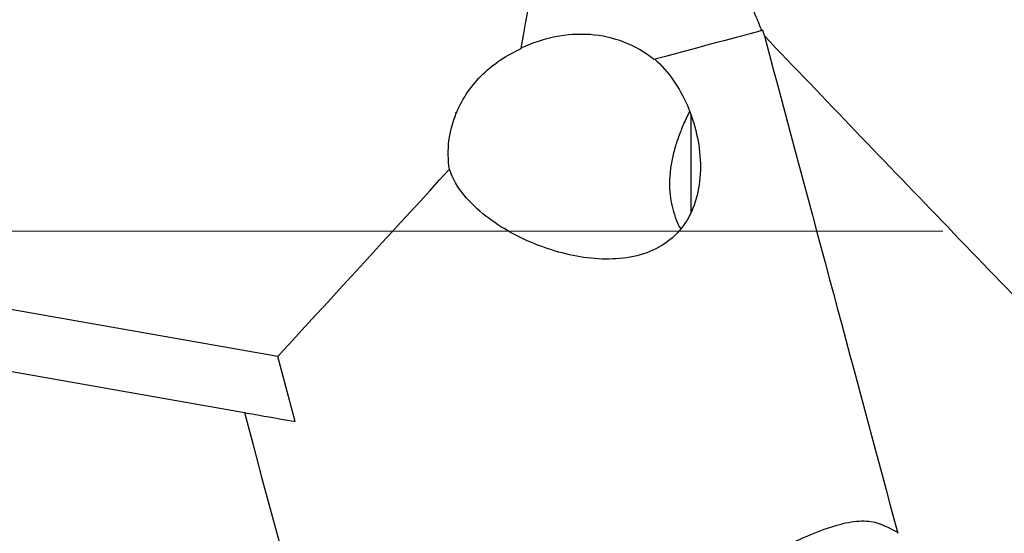
# Model space of a CAD drawing. Units: millimetres. Extents: x 5 to 292, y 5 to 205.
# Drawn here: x 58 to 71, y 166 to 173 of the extents above; entities that cross this region are included whole.
import ezdxf

# ---------------------------------------------------------------- set-up
doc = ezdxf.new("R2010")
doc.units = ezdxf.units.MM
doc.linetypes.add('CENTERX2', pattern=[20.32, 12.7, -2.54, 2.54, -2.54])

msp = doc.modelspace()

# ---------------------------------------------------------------- linework, layer by layer
at = {"color": 7, "linetype": 'Continuous', "lineweight": 30}
for p, q in [((68.134, 172.7993), (68.1165, 172.7946)), ((68.1544, 172.7234), (68.134, 172.7993)), ((64.9125, 172.5628), (64.9111, 172.5551)), ((64.0363, 171.7013), (64.0509, 171.7052)), ((64.0457, 171.6927), (64.0363, 171.7013)), ((64.0528, 171.7057), (64.0509, 171.7052)), ((67.1747, 171.6732), (67.1747, 170.366)), ((61.6642, 168.4451), (57.7516, 169.135)), ((61.8967, 167.5775), (61.6642, 168.4451))]:
    msp.add_line(p, q, dxfattribs=at)
at = {"color": 7, "linetype": 'CENTERX2', "lineweight": 0}
msp.add_line((37.5133, 170.1178), (160.973, 170.1178), dxfattribs=at)
at = {"color": 7, "linetype": 'Continuous', "lineweight": 30, "flags": 128}
for points in [[(64.9125, 172.5628), (64.9417, 172.7285), (64.9705, 172.8915), (64.9986, 173.0513)], [(68.1165, 172.7946), (68.1123, 172.7934), (68.0995, 172.79), (68.0783, 172.7843), (68.0487, 172.7764), (68.0108, 172.7662), (67.9645, 172.7539), (67.9101, 172.7393), (67.8477, 172.7226), (67.7774, 172.7037), (67.6993, 172.6828), (67.6136, 172.6598), (67.5206, 172.6349), (67.4203, 172.608), (67.3132, 172.5793), (67.1992, 172.5488), (67.0788, 172.5165), (66.9523, 172.4826), (66.8197, 172.4471), (66.6816, 172.4101)], [(61.6642, 168.4451), (61.7381, 168.5258), (61.8166, 168.6115), (61.8996, 168.702), (61.9868, 168.7972), (62.0782, 168.897), (62.1736, 169.001), (62.2727, 169.1093), (62.3755, 169.2215), (62.4818, 169.3374), (62.5914, 169.457), (62.704, 169.5799), (62.8195, 169.706), (62.9378, 169.835), (63.0585, 169.9667), (63.1814, 170.101), (63.3065, 170.2374), (63.4334, 170.3759), (63.5619, 170.5161), (63.6918, 170.6579), (63.8229, 170.801), (63.955, 170.9451)], [(57.03, 168.4356), (59.1281, 168.0656), (61.219, 167.697)], [(61.219, 167.697), (61.3346, 167.2655), (61.4495, 166.8365), (61.5637, 166.4103), (61.6771, 165.9872), (61.7895, 165.5677), (61.9009, 165.1521), (62.0111, 164.7407)], [(61.219, 167.697), (61.2231, 167.6962), (61.2354, 167.6941), (61.256, 167.6904), (61.2847, 167.6854), (61.3215, 167.6789), (61.3664, 167.671), (61.4192, 167.6616), (61.4799, 167.6509), (61.5484, 167.6389), (61.6244, 167.6255), (61.7079, 167.6107), (61.7987, 167.5947), (61.8967, 167.5775)]]:
    msp.add_lwpolyline(points, dxfattribs=at)
at = {"color": 7, "linetype": 'Continuous', "lineweight": 30}
for points in [[(67.9296, 173.2189), (67.9647, 173.1503), (68.031, 173.011), (68.0893, 172.8674), (68.1165, 172.7946)], [(68.1544, 172.7234), (68.7914, 170.3458), (69.3817, 168.1429), (69.9331, 166.0851)], [(63.955, 170.9451), (63.9128, 171.1937), (63.9486, 171.4571), (64.0457, 171.6927)], [(64.0457, 171.6927), (64.048, 171.6971), (64.0504, 171.7014), (64.0528, 171.7057)], [(69.9297, 166.0979), (69.9292, 166.0996), (69.853, 166.1421), (69.7123, 166.202)]]:
    msp.add_open_spline(points, degree=3, dxfattribs=at)
for points, knots in [([(66.6816, 172.4101), (66.4405, 172.6075), (66.1392, 172.7186), (65.521, 172.7632), (65.2036, 172.6996), (64.9125, 172.5628)], [0, 0, 0, 0, 0.5, 0.5, 1, 1, 1, 1]), ([(68.1544, 172.7234), (68.9567, 171.8856), (69.7792, 171.0281), (71.4293, 169.3108), (72.2567, 168.4511), (73.4743, 167.1882), (73.8732, 166.7726), (74.6831, 165.9464), (75.0922, 165.5365), (76.3253, 164.3232), (77.1551, 163.5365), (78.3841, 162.4153), (78.7911, 162.0513), (79.5957, 161.3466), (79.9981, 161.0043), (81.2221, 160.0074), (82.0511, 159.3858), (83.287, 158.5388), (83.6977, 158.2707), (84.3084, 157.8917), (84.5111, 157.7692), (84.9142, 157.5323), (85.114, 157.418), (86.1226, 156.8637), (86.9477, 156.4796), (87.773, 156.1644)], [0, 0, 0, 0, 0.125, 0.125, 0.25, 0.25, 0.3125, 0.3125, 0.375, 0.375, 0.5, 0.5, 0.5625, 0.5625, 0.625, 0.625, 0.75, 0.75, 0.8125, 0.8125, 0.84375, 0.84375, 0.875, 0.875, 1, 1, 1, 1]), ([(64.0509, 171.7052), (64.1321, 171.8974), (64.2535, 172.0708), (64.5476, 172.3568), (64.7221, 172.4712), (64.9111, 172.5551)], [0, 0, 0, 0, 0.5, 0.5, 1, 1, 1, 1]), ([(66.6926, 172.413), (66.7847, 172.3316), (66.8664, 172.2386), (67.0121, 172.0301), (67.0758, 171.9143), (67.1798, 171.6731), (67.2215, 171.5444), (67.2799, 171.285), (67.297, 171.1545), (67.304, 170.8918), (67.2939, 170.7655), (67.2431, 170.5225), (67.2019, 170.4066), (67.0886, 170.2005), (67.0145, 170.1071), (66.8405, 169.9541), (66.7383, 169.8921), (66.5169, 169.8018), (66.3965, 169.7726), (66.1484, 169.7427), (66.0218, 169.7417), (65.7643, 169.7624), (65.6342, 169.7842), (65.3799, 169.8456), (65.2544, 169.8852), (65.0069, 169.9816), (64.8853, 170.0382), (64.6537, 170.1664), (64.5426, 170.2382), (64.333, 170.4019), (64.2342, 170.494), (64.0663, 170.7014), (63.9966, 170.8177), (63.955, 170.9451)], [0, 0, 0, 0, 0.0625, 0.0625, 0.125, 0.125, 0.1875, 0.1875, 0.25, 0.25, 0.3125, 0.3125, 0.375, 0.375, 0.4375, 0.4375, 0.5, 0.5, 0.5625, 0.5625, 0.625, 0.625, 0.6875, 0.6875, 0.75, 0.75, 0.8125, 0.8125, 0.875, 0.875, 0.9375, 0.9375, 1, 1, 1, 1]), ([(67.1581, 171.7186), (67.137, 171.6755), (67.0891, 171.5776), (67.0248, 171.4213), (66.9653, 171.2495), (66.9204, 171.0741), (66.8925, 170.897), (66.8847, 170.7256), (66.8983, 170.5625), (66.9294, 170.4099), (66.9767, 170.2731), (67.0151, 170.1856), (67.0382, 170.1487), (67.0394, 170.1469)], [0, 0, 0, 0, 0.0802578, 0.1824387, 0.2843398, 0.3903583, 0.4967118, 0.6026301, 0.7026392, 0.8030339, 0.9030578, 0.9950975, 1, 1, 1, 1]), ([(69.7123, 166.202), (69.6462, 166.2302), (69.5695, 166.2445), (69.3977, 166.2464), (69.303, 166.2342), (69.0951, 166.1856), (68.9809, 166.1488), (68.7392, 166.0544), (68.6121, 165.997), (68.3454, 165.8646), (68.2046, 165.7887), (67.9166, 165.6247), (67.7694, 165.5365), (67.3171, 165.2572), (67.0011, 165.0501), (66.6777, 164.8421)], [0, 0, 0, 0, 0.125, 0.125, 0.25, 0.25, 0.375, 0.375, 0.5, 0.5, 0.625, 0.625, 0.75, 0.75, 1, 1, 1, 1])]:
    msp.add_open_spline(points, degree=3, knots=knots, dxfattribs=at)

doc.saveas('drawing.dxf')
